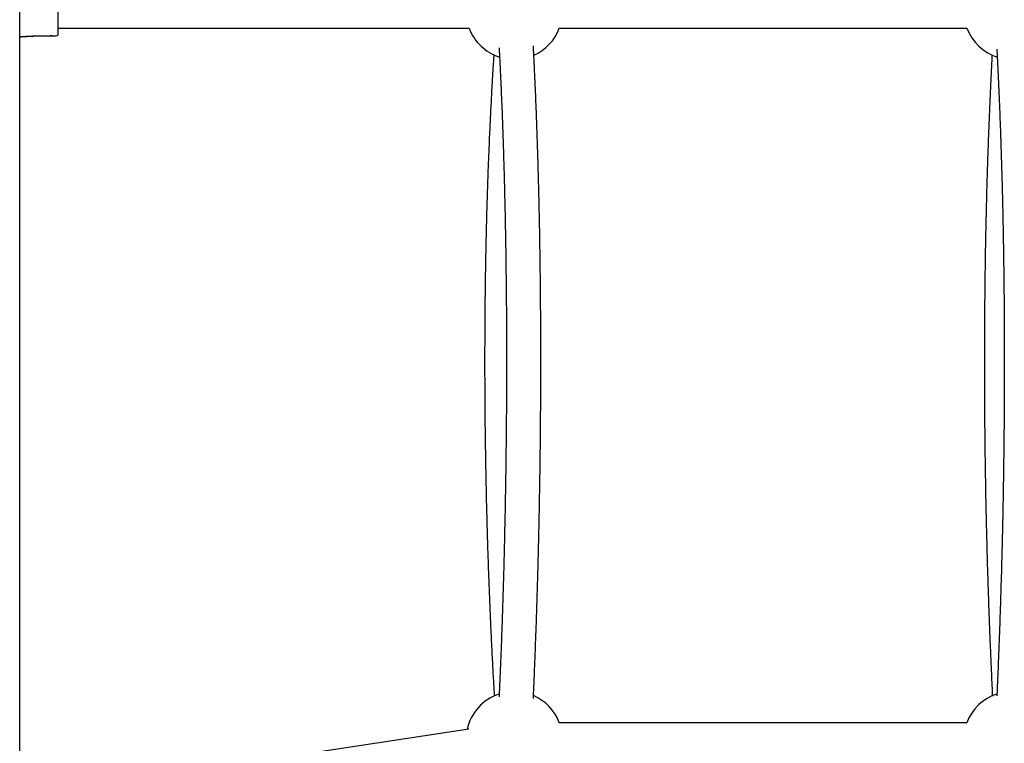
# Model space of a CAD drawing. Extents: x -3714 to 8150, y -1971 to 2344.
# Drawn here: x -980 to -521, y 740 to 1078 of the extents above; entities that cross this region are included whole.
import ezdxf

# ---------------------------------------------------------------- set-up
doc = ezdxf.new("R2010")
doc.units = 0

msp = doc.modelspace()

# ---------------------------------------------------------------- linework, layer by layer
at = {"color": 7, "linetype": 'Continuous'}
for p, q in [((-979.63, -867.77), (-979.63, 2109.43)), ((-961.63, 1072.88), (-961.63, 1092.4)), ((-961.63, 1071.4), (-961.63, 1081.9)), ((-964.64, 1070.4), (-962.63, 1070.4)), ((-964.64, 1070.4), (-962.63, 1070.4)), ((-961.63, 1073.9), (-770.16, 1073.9)), ((-961.63, 1071.4), (-961.63, 1072.88)), ((-728.11, 1073.9), (-538.16, 1073.9)), ((-538.16, 750.11), (-728.11, 750.11)), ((-770.2, 747.02), (-941.24, 721.22))]:
    msp.add_line(p, q, dxfattribs=at)
for points in [[(-979.63, 1070), (-978.94, 1070.04), (-978.25, 1070.08), (-977.56, 1070.12), (-976.87, 1070.15), (-976.19, 1070.19), (-975.52, 1070.22), (-974.86, 1070.25), (-974.21, 1070.28), (-973.57, 1070.3), (-972.94, 1070.32), (-972.32, 1070.34), (-971.72, 1070.35), (-971.13, 1070.36), (-970.55, 1070.37), (-969.98, 1070.38), (-969.43, 1070.39), (-968.89, 1070.39), (-968.36, 1070.39), (-967.83, 1070.4), (-967.32, 1070.4), (-966.81, 1070.4), (-966.31, 1070.4), (-965.81, 1070.4), (-965.31, 1070.4)], [(-979.63, 1069.96), (-978.94, 1070.01), (-978.24, 1070.05), (-977.55, 1070.09), (-976.86, 1070.12), (-976.18, 1070.16), (-975.5, 1070.2), (-974.83, 1070.23), (-974.16, 1070.26), (-973.5, 1070.28), (-972.86, 1070.3), (-972.22, 1070.32), (-971.59, 1070.34), (-970.97, 1070.35), (-970.35, 1070.36), (-969.75, 1070.37), (-969.16, 1070.38), (-968.57, 1070.38), (-967.99, 1070.39), (-967.42, 1070.39), (-966.86, 1070.4), (-966.3, 1070.4), (-965.74, 1070.4), (-965.19, 1070.4), (-964.64, 1070.4)], [(-979.63, 1069.93), (-978.94, 1069.97), (-978.24, 1070.01), (-977.55, 1070.06), (-976.87, 1070.1), (-976.19, 1070.13), (-975.53, 1070.17), (-974.88, 1070.2), (-974.24, 1070.23), (-973.62, 1070.26), (-973.02, 1070.28), (-972.43, 1070.3), (-971.87, 1070.32), (-971.32, 1070.33), (-970.78, 1070.34), (-970.27, 1070.35), (-969.77, 1070.36), (-969.29, 1070.37), (-968.82, 1070.37), (-968.37, 1070.38), (-967.93, 1070.38), (-967.5, 1070.39), (-967.07, 1070.39), (-966.65, 1070.39), (-966.23, 1070.39)], [(-964.64, 1070.41), (-964.67, 1070.41), (-964.7, 1070.41), (-964.73, 1070.41), (-964.76, 1070.41), (-964.8, 1070.41), (-964.83, 1070.41), (-964.87, 1070.41), (-964.91, 1070.41), (-964.96, 1070.41), (-965, 1070.41), (-965.05, 1070.41), (-965.1, 1070.41), (-965.15, 1070.4), (-965.2, 1070.4), (-965.26, 1070.4), (-965.31, 1070.4)], [(-756.17, 1064.83), (-756.15, 1064.43), (-756.13, 1064.02), (-756.1, 1063.6), (-756.08, 1063.17), (-756.06, 1062.71), (-756.03, 1062.23), (-756, 1061.72), (-755.98, 1061.17), (-755.95, 1060.58), (-755.91, 1059.95), (-755.88, 1059.28), (-755.85, 1058.57), (-755.81, 1057.81), (-755.77, 1057.01), (-755.73, 1056.17), (-755.69, 1055.29), (-755.64, 1054.37), (-755.6, 1053.42), (-755.55, 1052.43), (-755.51, 1051.41), (-755.46, 1050.37), (-755.41, 1049.32), (-755.36, 1048.25), (-755.31, 1047.17), (-755.27, 1046.09), (-755.22, 1045.01), (-755.17, 1043.92), (-755.13, 1042.83), (-755.08, 1041.74), (-755.03, 1040.65), (-754.99, 1039.55), (-754.95, 1038.45), (-754.9, 1037.35), (-754.86, 1036.25), (-754.81, 1035.14), (-754.77, 1034.03), (-754.73, 1032.92), (-754.69, 1031.8), (-754.65, 1030.69), (-754.6, 1029.57), (-754.56, 1028.45), (-754.52, 1027.32), (-754.48, 1026.2), (-754.44, 1025.07), (-754.4, 1023.94), (-754.37, 1022.8), (-754.33, 1021.67), (-754.29, 1020.53), (-754.25, 1019.39), (-754.22, 1018.25), (-754.18, 1017.11), (-754.14, 1015.96), (-754.11, 1014.81), (-754.07, 1013.66), (-754.04, 1012.51), (-754, 1011.35), (-753.97, 1010.19), (-753.94, 1009.03), (-753.9, 1007.87), (-753.87, 1006.71), (-753.84, 1005.54), (-753.81, 1004.37), (-753.78, 1003.2), (-753.75, 1002.03), (-753.71, 1000.86), (-753.68, 999.68), (-753.66, 998.5), (-753.63, 997.32), (-753.6, 996.14), (-753.57, 994.96), (-753.54, 993.77), (-753.51, 992.59), (-753.49, 991.4), (-753.46, 990.21), (-753.44, 989.01), (-753.41, 987.82), (-753.39, 986.62), (-753.36, 985.42), (-753.34, 984.22), (-753.31, 983.02), (-753.29, 981.82), (-753.27, 980.61), (-753.24, 979.41), (-753.22, 978.2), (-753.2, 976.99), (-753.18, 975.78), (-753.16, 974.56), (-753.14, 973.35), (-753.12, 972.13), (-753.1, 970.91), (-753.08, 969.69), (-753.06, 968.47), (-753.05, 967.25), (-753.03, 966.03), (-753.01, 964.8), (-753, 963.58), (-752.98, 962.35), (-752.96, 961.12), (-752.95, 959.89), (-752.93, 958.65), (-752.92, 957.42), (-752.91, 956.19), (-752.89, 954.95), (-752.88, 953.71), (-752.87, 952.47), (-752.86, 951.23), (-752.84, 949.99), (-752.83, 948.75), (-752.82, 947.51), (-752.81, 946.26), (-752.8, 945.02), (-752.79, 943.77), (-752.79, 942.52), (-752.78, 941.27), (-752.77, 940.02), (-752.76, 938.77), (-752.75, 937.52), (-752.75, 936.26), (-752.74, 935.01), (-752.74, 933.75), (-752.73, 932.5), (-752.73, 931.24), (-752.72, 929.98), (-752.72, 928.72), (-752.72, 927.46), (-752.71, 926.2), (-752.71, 924.94), (-752.71, 923.68), (-752.71, 922.41), (-752.71, 921.15), (-752.71, 919.88), (-752.71, 918.62), (-752.71, 917.35), (-752.71, 916.08), (-752.71, 914.82), (-752.71, 913.55), (-752.71, 912.28), (-752.72, 911.01), (-752.72, 909.74), (-752.72, 908.47), (-752.73, 907.19), (-752.73, 905.92), (-752.74, 904.65), (-752.74, 903.38), (-752.75, 902.1), (-752.75, 900.83), (-752.76, 899.55), (-752.77, 898.28), (-752.78, 897), (-752.78, 895.72), (-752.79, 894.45), (-752.8, 893.17), (-752.81, 891.89), (-752.82, 890.62), (-752.83, 889.34), (-752.84, 888.06), (-752.85, 886.78), (-752.87, 885.5), (-752.88, 884.22), (-752.89, 882.94), (-752.9, 881.66), (-752.92, 880.38), (-752.93, 879.11), (-752.95, 877.83), (-752.96, 876.54), (-752.98, 875.26), (-752.99, 873.98), (-753.01, 872.7), (-753.03, 871.42), (-753.04, 870.14), (-753.06, 868.86), (-753.08, 867.58), (-753.1, 866.3), (-753.12, 865.02), (-753.14, 863.74), (-753.16, 862.46), (-753.18, 861.18), (-753.2, 859.9), (-753.22, 858.62), (-753.24, 857.34), (-753.26, 856.06), (-753.29, 854.78), (-753.31, 853.5), (-753.33, 852.22), (-753.36, 850.95), (-753.38, 849.67), (-753.41, 848.39), (-753.43, 847.11), (-753.46, 845.83), (-753.48, 844.56), (-753.51, 843.28), (-753.54, 842), (-753.57, 840.73), (-753.59, 839.45), (-753.62, 838.18), (-753.65, 836.9), (-753.68, 835.63), (-753.71, 834.35), (-753.74, 833.08), (-753.77, 831.81), (-753.8, 830.54), (-753.83, 829.27), (-753.87, 827.99), (-753.9, 826.72), (-753.93, 825.45), (-753.96, 824.19), (-754, 822.92), (-754.03, 821.65), (-754.07, 820.38), (-754.1, 819.12), (-754.14, 817.85), (-754.17, 816.59), (-754.21, 815.32), (-754.25, 814.06), (-754.28, 812.8), (-754.32, 811.54), (-754.36, 810.28), (-754.4, 809.02), (-754.44, 807.76), (-754.48, 806.5), (-754.52, 805.24), (-754.56, 803.99), (-754.6, 802.73), (-754.64, 801.48), (-754.68, 800.23), (-754.72, 798.98), (-754.77, 797.72), (-754.81, 796.47), (-754.85, 795.23), (-754.9, 793.98), (-754.94, 792.73), (-754.98, 791.49), (-755.03, 790.24), (-755.08, 789), (-755.12, 787.76), (-755.17, 786.52), (-755.21, 785.28), (-755.26, 784.05), (-755.31, 782.81), (-755.36, 781.58), (-755.4, 780.35), (-755.45, 779.12), (-755.5, 777.9), (-755.55, 776.67), (-755.6, 775.45), (-755.65, 774.24), (-755.7, 773.02), (-755.75, 771.81), (-755.8, 770.6), (-755.86, 769.39), (-755.91, 768.19), (-755.96, 766.98), (-756.01, 765.78), (-756.07, 764.58), (-756.12, 763.38), (-756.17, 762.18)], [(-740.19, 761.41), (-740.17, 761.84), (-740.15, 762.27), (-740.13, 762.71), (-740.11, 763.18), (-740.09, 763.66), (-740.06, 764.18), (-740.04, 764.74), (-740.01, 765.34), (-739.98, 766), (-739.95, 766.7), (-739.92, 767.45), (-739.89, 768.26), (-739.85, 769.11), (-739.81, 770.02), (-739.77, 770.97), (-739.73, 771.98), (-739.69, 773.04), (-739.64, 774.14), (-739.6, 775.28), (-739.55, 776.45), (-739.5, 777.65), (-739.45, 778.87), (-739.4, 780.1), (-739.35, 781.34), (-739.31, 782.58), (-739.26, 783.82), (-739.21, 785.07), (-739.16, 786.31), (-739.12, 787.56), (-739.07, 788.81), (-739.03, 790.06), (-738.98, 791.31), (-738.94, 792.56), (-738.89, 793.82), (-738.85, 795.07), (-738.8, 796.33), (-738.76, 797.58), (-738.72, 798.84), (-738.68, 800.1), (-738.64, 801.36), (-738.59, 802.62), (-738.55, 803.88), (-738.51, 805.14), (-738.47, 806.4), (-738.43, 807.67), (-738.39, 808.93), (-738.36, 810.2), (-738.32, 811.46), (-738.28, 812.73), (-738.24, 814), (-738.21, 815.27), (-738.17, 816.54), (-738.13, 817.81), (-738.1, 819.08), (-738.06, 820.35), (-738.03, 821.63), (-737.99, 822.9), (-737.96, 824.17), (-737.93, 825.45), (-737.89, 826.72), (-737.86, 828), (-737.83, 829.28), (-737.8, 830.56), (-737.77, 831.83), (-737.74, 833.11), (-737.7, 834.39), (-737.67, 835.67), (-737.65, 836.95), (-737.62, 838.23), (-737.59, 839.51), (-737.56, 840.79), (-737.53, 842.07), (-737.51, 843.36), (-737.48, 844.64), (-737.45, 845.92), (-737.43, 847.21), (-737.4, 848.49), (-737.38, 849.77), (-737.35, 851.06), (-737.33, 852.34), (-737.3, 853.63), (-737.28, 854.91), (-737.26, 856.2), (-737.24, 857.48), (-737.21, 858.77), (-737.19, 860.05), (-737.17, 861.34), (-737.15, 862.62), (-737.13, 863.91), (-737.11, 865.2), (-737.09, 866.48), (-737.07, 867.77), (-737.06, 869.05), (-737.04, 870.34), (-737.02, 871.63), (-737, 872.91), (-736.99, 874.2), (-736.97, 875.48), (-736.96, 876.77), (-736.94, 878.06), (-736.93, 879.34), (-736.91, 880.63), (-736.9, 881.91), (-736.89, 883.2), (-736.87, 884.48), (-736.86, 885.77), (-736.85, 887.05), (-736.84, 888.34), (-736.83, 889.62), (-736.82, 890.9), (-736.81, 892.19), (-736.8, 893.47), (-736.79, 894.75), (-736.78, 896.03), (-736.77, 897.32), (-736.77, 898.6), (-736.76, 899.88), (-736.75, 901.16), (-736.75, 902.44), (-736.74, 903.72), (-736.73, 905), (-736.73, 906.28), (-736.73, 907.55), (-736.72, 908.83), (-736.72, 910.11), (-736.71, 911.38), (-736.71, 912.66), (-736.71, 913.94), (-736.71, 915.21), (-736.71, 916.48), (-736.71, 917.76), (-736.71, 919.03), (-736.71, 920.3), (-736.71, 921.57), (-736.71, 922.84), (-736.71, 924.11), (-736.71, 925.38), (-736.71, 926.65), (-736.72, 927.91), (-736.72, 929.18), (-736.72, 930.44), (-736.73, 931.71), (-736.73, 932.97), (-736.74, 934.23), (-736.74, 935.49), (-736.75, 936.75), (-736.76, 938.01), (-736.76, 939.27), (-736.77, 940.53), (-736.78, 941.79), (-736.79, 943.04), (-736.8, 944.29), (-736.81, 945.55), (-736.82, 946.8), (-736.83, 948.05), (-736.84, 949.3), (-736.85, 950.55), (-736.86, 951.8), (-736.87, 953.04), (-736.89, 954.29), (-736.9, 955.53), (-736.91, 956.77), (-736.93, 958.01), (-736.94, 959.25), (-736.96, 960.49), (-736.97, 961.73), (-736.99, 962.96), (-737, 964.2), (-737.02, 965.43), (-737.04, 966.66), (-737.05, 967.89), (-737.07, 969.12), (-737.09, 970.35), (-737.11, 971.57), (-737.13, 972.8), (-737.15, 974.02), (-737.17, 975.24), (-737.19, 976.46), (-737.21, 977.68), (-737.23, 978.9), (-737.25, 980.11), (-737.28, 981.32), (-737.3, 982.54), (-737.32, 983.75), (-737.35, 984.95), (-737.37, 986.16), (-737.4, 987.37), (-737.42, 988.57), (-737.45, 989.77), (-737.47, 990.97), (-737.5, 992.17), (-737.53, 993.36), (-737.56, 994.56), (-737.58, 995.75), (-737.61, 996.94), (-737.64, 998.13), (-737.67, 999.32), (-737.7, 1000.5), (-737.73, 1001.68), (-737.76, 1002.86), (-737.79, 1004.04), (-737.82, 1005.22), (-737.86, 1006.4), (-737.89, 1007.57), (-737.92, 1008.74), (-737.95, 1009.91), (-737.99, 1011.08), (-738.02, 1012.24), (-738.06, 1013.4), (-738.09, 1014.56), (-738.13, 1015.72), (-738.16, 1016.88), (-738.2, 1018.03), (-738.24, 1019.19), (-738.27, 1020.34), (-738.31, 1021.48), (-738.35, 1022.63), (-738.39, 1023.77), (-738.43, 1024.91), (-738.47, 1026.05), (-738.51, 1027.19), (-738.55, 1028.32), (-738.59, 1029.45), (-738.63, 1030.58), (-738.67, 1031.71), (-738.71, 1032.84), (-738.76, 1033.96), (-738.8, 1035.08), (-738.84, 1036.19), (-738.89, 1037.31), (-738.93, 1038.42), (-738.98, 1039.53), (-739.02, 1040.64), (-739.07, 1041.75), (-739.11, 1042.85), (-739.16, 1043.95), (-739.21, 1045.05), (-739.25, 1046.14), (-739.3, 1047.23), (-739.35, 1048.32), (-739.4, 1049.41), (-739.45, 1050.49), (-739.5, 1051.55), (-739.54, 1052.6), (-739.59, 1053.62), (-739.64, 1054.61), (-739.68, 1055.57), (-739.73, 1056.49), (-739.77, 1057.37), (-739.81, 1058.2), (-739.85, 1058.99), (-739.88, 1059.74), (-739.92, 1060.44), (-739.95, 1061.1), (-739.98, 1061.71), (-740.01, 1062.28), (-740.04, 1062.81), (-740.06, 1063.3), (-740.09, 1063.75), (-740.11, 1064.18), (-740.13, 1064.59), (-740.15, 1064.98), (-740.17, 1065.36), (-740.19, 1065.73)], [(-758.62, 1061.69), (-758.66, 1061.15), (-758.69, 1060.61), (-758.73, 1060.05), (-758.77, 1059.48), (-758.81, 1058.89), (-758.85, 1058.28), (-758.89, 1057.64), (-758.93, 1056.97), (-758.97, 1056.27), (-759.02, 1055.53), (-759.07, 1054.75), (-759.12, 1053.93), (-759.17, 1053.08), (-759.22, 1052.19), (-759.28, 1051.27), (-759.33, 1050.3), (-759.39, 1049.31), (-759.45, 1048.28), (-759.51, 1047.22), (-759.57, 1046.14), (-759.63, 1045.04), (-759.7, 1043.92), (-759.76, 1042.79), (-759.82, 1041.66), (-759.88, 1040.52), (-759.94, 1039.38), (-760, 1038.24), (-760.06, 1037.09), (-760.12, 1035.94), (-760.18, 1034.79), (-760.23, 1033.64), (-760.29, 1032.49), (-760.35, 1031.33), (-760.4, 1030.17), (-760.46, 1029.01), (-760.51, 1027.84), (-760.56, 1026.68), (-760.62, 1025.51), (-760.67, 1024.34), (-760.72, 1023.16), (-760.77, 1021.99), (-760.82, 1020.81), (-760.87, 1019.63), (-760.92, 1018.45), (-760.97, 1017.27), (-761.02, 1016.08), (-761.07, 1014.89), (-761.12, 1013.7), (-761.16, 1012.51), (-761.21, 1011.32), (-761.25, 1010.12), (-761.3, 1008.92), (-761.34, 1007.72), (-761.39, 1006.52), (-761.43, 1005.32), (-761.47, 1004.11), (-761.51, 1002.91), (-761.56, 1001.7), (-761.6, 1000.48), (-761.64, 999.27), (-761.68, 998.06), (-761.71, 996.84), (-761.75, 995.62), (-761.79, 994.4), (-761.83, 993.18), (-761.86, 991.95), (-761.9, 990.73), (-761.93, 989.5), (-761.97, 988.27), (-762, 987.04), (-762.03, 985.8), (-762.07, 984.57), (-762.1, 983.33), (-762.13, 982.1), (-762.16, 980.86), (-762.19, 979.62), (-762.22, 978.37), (-762.25, 977.13), (-762.28, 975.88), (-762.31, 974.64), (-762.33, 973.39), (-762.36, 972.14), (-762.38, 970.89), (-762.41, 969.63), (-762.43, 968.38), (-762.46, 967.12), (-762.48, 965.87), (-762.5, 964.61), (-762.53, 963.35), (-762.55, 962.08), (-762.57, 960.82), (-762.59, 959.56), (-762.61, 958.29), (-762.63, 957.03), (-762.65, 955.76), (-762.66, 954.49), (-762.68, 953.22), (-762.7, 951.95), (-762.71, 950.67), (-762.73, 949.4), (-762.74, 948.12), (-762.76, 946.85), (-762.77, 945.57), (-762.78, 944.29), (-762.79, 943.01), (-762.81, 941.73), (-762.82, 940.45), (-762.83, 939.17), (-762.84, 937.88), (-762.85, 936.6), (-762.85, 935.31), (-762.86, 934.03), (-762.87, 932.74), (-762.87, 931.45), (-762.88, 930.16), (-762.89, 928.87), (-762.89, 927.58), (-762.89, 926.29), (-762.9, 925), (-762.9, 923.7), (-762.9, 922.41), (-762.9, 921.11), (-762.9, 919.82), (-762.9, 918.52), (-762.9, 917.22), (-762.9, 915.92), (-762.9, 914.62), (-762.9, 913.32), (-762.9, 912.02), (-762.89, 910.72), (-762.89, 909.42), (-762.88, 908.12), (-762.88, 906.82), (-762.87, 905.51), (-762.87, 904.21), (-762.86, 902.91), (-762.85, 901.6), (-762.84, 900.3), (-762.83, 898.99), (-762.82, 897.69), (-762.81, 896.38), (-762.8, 895.07), (-762.79, 893.76), (-762.78, 892.46), (-762.76, 891.15), (-762.75, 889.84), (-762.74, 888.53), (-762.72, 887.22), (-762.71, 885.91), (-762.69, 884.6), (-762.67, 883.29), (-762.66, 881.98), (-762.64, 880.67), (-762.62, 879.36), (-762.6, 878.05), (-762.58, 876.74), (-762.56, 875.43), (-762.54, 874.12), (-762.52, 872.81), (-762.49, 871.5), (-762.47, 870.19), (-762.45, 868.87), (-762.42, 867.56), (-762.4, 866.25), (-762.37, 864.94), (-762.35, 863.63), (-762.32, 862.32), (-762.29, 861.01), (-762.27, 859.7), (-762.24, 858.38), (-762.21, 857.07), (-762.18, 855.76), (-762.15, 854.45), (-762.12, 853.14), (-762.09, 851.83), (-762.05, 850.52), (-762.02, 849.21), (-761.99, 847.9), (-761.95, 846.59), (-761.92, 845.28), (-761.88, 843.98), (-761.85, 842.67), (-761.81, 841.36), (-761.77, 840.05), (-761.74, 838.74), (-761.7, 837.44), (-761.66, 836.13), (-761.62, 834.83), (-761.58, 833.52), (-761.54, 832.22), (-761.5, 830.91), (-761.46, 829.61), (-761.41, 828.3), (-761.37, 827), (-761.33, 825.7), (-761.28, 824.4), (-761.24, 823.09), (-761.19, 821.79), (-761.15, 820.49), (-761.1, 819.19), (-761.05, 817.9), (-761, 816.6), (-760.95, 815.3), (-760.91, 814), (-760.86, 812.71), (-760.81, 811.41), (-760.75, 810.12), (-760.7, 808.83), (-760.65, 807.53), (-760.6, 806.24), (-760.54, 804.95), (-760.49, 803.66), (-760.44, 802.37), (-760.38, 801.08), (-760.33, 799.8), (-760.27, 798.51), (-760.21, 797.22), (-760.15, 795.94), (-760.1, 794.66), (-760.04, 793.37), (-759.98, 792.09), (-759.92, 790.81), (-759.86, 789.53), (-759.8, 788.25), (-759.74, 786.98), (-759.67, 785.71), (-759.61, 784.44), (-759.55, 783.18), (-759.49, 781.94), (-759.42, 780.72), (-759.36, 779.51), (-759.3, 778.32), (-759.24, 777.16), (-759.18, 776.02), (-759.12, 774.91), (-759.07, 773.82), (-759.01, 772.75), (-758.95, 771.72), (-758.9, 770.7), (-758.84, 769.71), (-758.79, 768.75), (-758.73, 767.8), (-758.68, 766.88), (-758.63, 765.97), (-758.58, 765.07), (-758.52, 764.18), (-758.47, 763.3), (-758.42, 762.42)], [(-526.36, 1061.57), (-526.41, 1060.58), (-526.46, 1059.59), (-526.52, 1058.59), (-526.57, 1057.6), (-526.62, 1056.59), (-526.68, 1055.57), (-526.73, 1054.54), (-526.78, 1053.5), (-526.84, 1052.45), (-526.89, 1051.38), (-526.94, 1050.29), (-527, 1049.19), (-527.05, 1048.07), (-527.1, 1046.94), (-527.16, 1045.8), (-527.21, 1044.64), (-527.27, 1043.47), (-527.32, 1042.28), (-527.37, 1041.09), (-527.43, 1039.88), (-527.48, 1038.66), (-527.53, 1037.44), (-527.59, 1036.21), (-527.64, 1034.98), (-527.69, 1033.75), (-527.74, 1032.51), (-527.79, 1031.27), (-527.84, 1030.03), (-527.89, 1028.79), (-527.94, 1027.55), (-527.99, 1026.3), (-528.04, 1025.05), (-528.08, 1023.8), (-528.13, 1022.55), (-528.17, 1021.29), (-528.22, 1020.03), (-528.26, 1018.78), (-528.31, 1017.51), (-528.35, 1016.25), (-528.4, 1014.99), (-528.44, 1013.72), (-528.48, 1012.45), (-528.52, 1011.18), (-528.56, 1009.91), (-528.6, 1008.63), (-528.64, 1007.35), (-528.68, 1006.08), (-528.72, 1004.8), (-528.76, 1003.51), (-528.79, 1002.23), (-528.83, 1000.94), (-528.87, 999.66), (-528.9, 998.37), (-528.94, 997.08), (-528.97, 995.78), (-529.01, 994.49), (-529.04, 993.19), (-529.07, 991.9), (-529.1, 990.6), (-529.14, 989.29), (-529.17, 987.99), (-529.2, 986.69), (-529.23, 985.38), (-529.26, 984.07), (-529.29, 982.77), (-529.31, 981.45), (-529.34, 980.14), (-529.37, 978.83), (-529.39, 977.51), (-529.42, 976.2), (-529.44, 974.88), (-529.47, 973.56), (-529.49, 972.24), (-529.52, 970.92), (-529.54, 969.59), (-529.56, 968.27), (-529.58, 966.94), (-529.6, 965.61), (-529.62, 964.28), (-529.64, 962.95), (-529.66, 961.62), (-529.68, 960.29), (-529.7, 958.95), (-529.72, 957.62), (-529.74, 956.28), (-529.75, 954.94), (-529.77, 953.6), (-529.78, 952.26), (-529.8, 950.92), (-529.81, 949.58), (-529.82, 948.23), (-529.84, 946.89), (-529.85, 945.54), (-529.86, 944.2), (-529.87, 942.85), (-529.88, 941.5), (-529.89, 940.15), (-529.9, 938.8), (-529.91, 937.44), (-529.92, 936.09), (-529.93, 934.74), (-529.93, 933.38), (-529.94, 932.03), (-529.95, 930.67), (-529.95, 929.31), (-529.95, 927.95), (-529.96, 926.59), (-529.96, 925.23), (-529.97, 923.87), (-529.97, 922.51), (-529.97, 921.15), (-529.97, 919.78), (-529.97, 918.42), (-529.97, 917.05), (-529.97, 915.69), (-529.97, 914.32), (-529.97, 912.95), (-529.96, 911.59), (-529.96, 910.22), (-529.96, 908.85), (-529.95, 907.48), (-529.95, 906.11), (-529.94, 904.74), (-529.94, 903.37), (-529.93, 901.99), (-529.92, 900.62), (-529.91, 899.25), (-529.91, 897.87), (-529.9, 896.5), (-529.89, 895.13), (-529.88, 893.75), (-529.87, 892.38), (-529.86, 891), (-529.84, 889.62), (-529.83, 888.25), (-529.82, 886.87), (-529.8, 885.49), (-529.79, 884.12), (-529.78, 882.74), (-529.76, 881.36), (-529.74, 879.98), (-529.73, 878.6), (-529.71, 877.22), (-529.69, 875.85), (-529.67, 874.47), (-529.65, 873.09), (-529.64, 871.71), (-529.62, 870.33), (-529.59, 868.95), (-529.57, 867.57), (-529.55, 866.19), (-529.53, 864.81), (-529.51, 863.43), (-529.48, 862.05), (-529.46, 860.67), (-529.43, 859.29), (-529.41, 857.91), (-529.38, 856.53), (-529.36, 855.15), (-529.33, 853.77), (-529.3, 852.39), (-529.27, 851.01), (-529.24, 849.63), (-529.21, 848.25), (-529.18, 846.87), (-529.15, 845.49), (-529.12, 844.11), (-529.09, 842.73), (-529.06, 841.35), (-529.02, 839.98), (-528.99, 838.6), (-528.96, 837.22), (-528.92, 835.84), (-528.89, 834.47), (-528.85, 833.09), (-528.82, 831.71), (-528.78, 830.34), (-528.74, 828.96), (-528.7, 827.58), (-528.66, 826.21), (-528.62, 824.84), (-528.58, 823.46), (-528.54, 822.09), (-528.5, 820.71), (-528.46, 819.34), (-528.42, 817.97), (-528.38, 816.6), (-528.33, 815.23), (-528.29, 813.86), (-528.25, 812.49), (-528.2, 811.12), (-528.15, 809.75), (-528.11, 808.38), (-528.06, 807.02), (-528.01, 805.65), (-527.97, 804.28), (-527.92, 802.92), (-527.87, 801.55), (-527.82, 800.19), (-527.77, 798.83), (-527.72, 797.47), (-527.67, 796.1), (-527.62, 794.74), (-527.56, 793.38), (-527.51, 792.02), (-527.46, 790.67), (-527.4, 789.31), (-527.35, 787.95), (-527.29, 786.6), (-527.24, 785.25), (-527.18, 783.91), (-527.13, 782.59), (-527.07, 781.28), (-527.02, 780), (-526.96, 778.74), (-526.91, 777.52), (-526.86, 776.33), (-526.81, 775.18), (-526.76, 774.07), (-526.71, 772.99), (-526.66, 771.95), (-526.62, 770.94), (-526.57, 769.97), (-526.53, 769.04), (-526.49, 768.14), (-526.45, 767.28), (-526.4, 766.44), (-526.36, 765.63), (-526.33, 764.83), (-526.29, 764.05), (-526.25, 763.28), (-526.21, 762.51)], [(-524.15, 1064.1), (-524.1, 1063.07), (-524.04, 1062.02), (-523.99, 1060.98), (-523.94, 1059.94), (-523.88, 1058.88), (-523.83, 1057.83), (-523.78, 1056.76), (-523.73, 1055.69), (-523.67, 1054.61), (-523.62, 1053.52), (-523.57, 1052.42), (-523.52, 1051.31), (-523.47, 1050.19), (-523.42, 1049.06), (-523.37, 1047.93), (-523.32, 1046.78), (-523.27, 1045.63), (-523.22, 1044.47), (-523.17, 1043.3), (-523.12, 1042.12), (-523.07, 1040.94), (-523.02, 1039.76), (-522.97, 1038.57), (-522.92, 1037.38), (-522.87, 1036.18), (-522.83, 1034.99), (-522.78, 1033.79), (-522.73, 1032.59), (-522.69, 1031.38), (-522.64, 1030.18), (-522.6, 1028.97), (-522.55, 1027.76), (-522.51, 1026.54), (-522.47, 1025.33), (-522.42, 1024.11), (-522.38, 1022.89), (-522.34, 1021.67), (-522.3, 1020.45), (-522.26, 1019.22), (-522.22, 1017.99), (-522.18, 1016.76), (-522.14, 1015.53), (-522.1, 1014.3), (-522.06, 1013.06), (-522.03, 1011.82), (-521.99, 1010.58), (-521.95, 1009.34), (-521.92, 1008.1), (-521.88, 1006.85), (-521.84, 1005.6), (-521.81, 1004.35), (-521.78, 1003.1), (-521.74, 1001.85), (-521.71, 1000.59), (-521.68, 999.34), (-521.64, 998.08), (-521.61, 996.82), (-521.58, 995.55), (-521.55, 994.29), (-521.52, 993.02), (-521.49, 991.75), (-521.46, 990.48), (-521.43, 989.21), (-521.41, 987.94), (-521.38, 986.66), (-521.35, 985.39), (-521.33, 984.11), (-521.3, 982.83), (-521.27, 981.55), (-521.25, 980.27), (-521.22, 978.98), (-521.2, 977.69), (-521.18, 976.41), (-521.15, 975.12), (-521.13, 973.83), (-521.11, 972.53), (-521.09, 971.24), (-521.07, 969.95), (-521.05, 968.65), (-521.03, 967.35), (-521.01, 966.05), (-520.99, 964.75), (-520.97, 963.45), (-520.96, 962.14), (-520.94, 960.84), (-520.92, 959.53), (-520.91, 958.23), (-520.89, 956.92), (-520.88, 955.61), (-520.86, 954.3), (-520.85, 952.98), (-520.83, 951.67), (-520.82, 950.35), (-520.81, 949.04), (-520.8, 947.72), (-520.78, 946.4), (-520.77, 945.08), (-520.76, 943.76), (-520.75, 942.44), (-520.74, 941.12), (-520.74, 939.79), (-520.73, 938.47), (-520.72, 937.14), (-520.71, 935.82), (-520.71, 934.49), (-520.7, 933.16), (-520.69, 931.83), (-520.69, 930.5), (-520.68, 929.17), (-520.68, 927.84), (-520.68, 926.5), (-520.67, 925.17), (-520.67, 923.83), (-520.67, 922.5), (-520.67, 921.16), (-520.67, 919.82), (-520.67, 918.49), (-520.67, 917.15), (-520.67, 915.81), (-520.67, 914.47), (-520.67, 913.12), (-520.67, 911.78), (-520.68, 910.44), (-520.68, 909.1), (-520.68, 907.75), (-520.69, 906.41), (-520.69, 905.06), (-520.7, 903.72), (-520.7, 902.37), (-520.71, 901.03), (-520.72, 899.68), (-520.73, 898.33), (-520.73, 896.98), (-520.74, 895.64), (-520.75, 894.29), (-520.76, 892.94), (-520.77, 891.59), (-520.78, 890.24), (-520.79, 888.89), (-520.8, 887.54), (-520.82, 886.19), (-520.83, 884.83), (-520.84, 883.48), (-520.86, 882.13), (-520.87, 880.78), (-520.89, 879.42), (-520.9, 878.07), (-520.92, 876.72), (-520.93, 875.37), (-520.95, 874.01), (-520.97, 872.66), (-520.99, 871.31), (-521, 869.95), (-521.02, 868.6), (-521.04, 867.24), (-521.06, 865.89), (-521.08, 864.54), (-521.1, 863.18), (-521.13, 861.83), (-521.15, 860.47), (-521.17, 859.12), (-521.19, 857.76), (-521.22, 856.41), (-521.24, 855.06), (-521.27, 853.7), (-521.29, 852.35), (-521.32, 851), (-521.34, 849.64), (-521.37, 848.29), (-521.4, 846.94), (-521.43, 845.58), (-521.45, 844.23), (-521.48, 842.88), (-521.51, 841.53), (-521.54, 840.18), (-521.57, 838.82), (-521.6, 837.47), (-521.63, 836.12), (-521.67, 834.77), (-521.7, 833.42), (-521.73, 832.07), (-521.77, 830.72), (-521.8, 829.37), (-521.83, 828.02), (-521.87, 826.68), (-521.9, 825.33), (-521.94, 823.98), (-521.98, 822.64), (-522.01, 821.29), (-522.05, 819.94), (-522.09, 818.6), (-522.13, 817.26), (-522.17, 815.91), (-522.21, 814.57), (-522.25, 813.23), (-522.29, 811.89), (-522.33, 810.54), (-522.37, 809.2), (-522.41, 807.86), (-522.45, 806.53), (-522.5, 805.19), (-522.54, 803.85), (-522.59, 802.51), (-522.63, 801.18), (-522.68, 799.84), (-522.72, 798.51), (-522.77, 797.18), (-522.81, 795.84), (-522.86, 794.51), (-522.91, 793.18), (-522.96, 791.85), (-523, 790.52), (-523.05, 789.19), (-523.1, 787.87), (-523.15, 786.54), (-523.2, 785.22), (-523.25, 783.9), (-523.31, 782.58), (-523.36, 781.28), (-523.41, 779.99), (-523.46, 778.73), (-523.51, 777.5), (-523.56, 776.31), (-523.6, 775.15), (-523.65, 774.05), (-523.69, 772.99), (-523.74, 771.97), (-523.78, 771.01), (-523.82, 770.09), (-523.85, 769.22), (-523.89, 768.39), (-523.92, 767.61), (-523.96, 766.88), (-523.99, 766.19), (-524.02, 765.54), (-524.04, 764.91), (-524.07, 764.31), (-524.1, 763.73), (-524.13, 763.15), (-524.15, 762.59)]]:
    msp.add_lwpolyline(points, dxfattribs=at)
for centre, radius, start, end in [((-964.64, 949.81), 120.59, 90, 90.2244), ((-962.63, 1071.4), 1, 270, 0), ((-749.13, 1081.9), 22.5, 200.8275, 252.3468), ((-749.13, 1081.9), 22.5, 294.0452, 339.1725), ((-517.13, 1081.9), 22.5, 200.8275, 252.2981), ((-749.13, 742.11), 22.5, 108.1718, 167.7518), ((-749.13, 742.11), 22.5, 20.8275, 66.3111), ((-517.13, 742.11), 22.5, 108.1569, 159.1725)]:
    msp.add_arc(centre, radius, start, end, dxfattribs=at)

doc.saveas('drawing.dxf')
